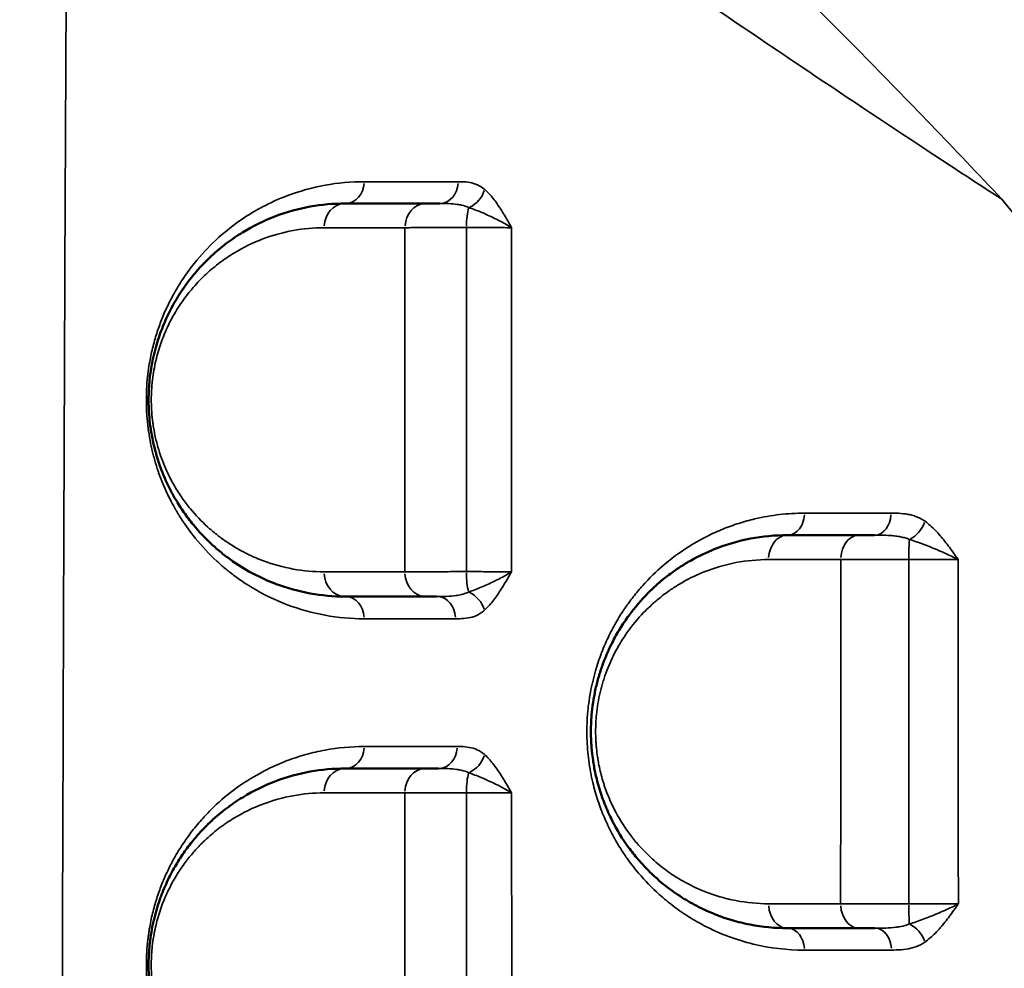
# Model space of a CAD drawing. Units: millimetres. Extents: x 0 to 23049, y 0 to 19445.
# Drawn here: x 6705 to 6905, y 4589 to 4782 of the extents above; entities that cross this region are included whole.
import ezdxf

# ---------------------------------------------------------------- set-up
doc = ezdxf.new("R2010")
doc.units = ezdxf.units.MM
doc.layers.add('MD_Visible', color=7, linetype='Continuous', lineweight=50)
doc.layers.add('MD_Visible Narrow', color=7, linetype='Continuous', lineweight=35)
doc.dimstyles.new('DİLARA 5', dxfattribs={"dimtxt": 250, "dimasz": 100, "dimexe": 0, "dimexo": 100, "dimgap": 50, "dimtad": 2, "dimdec": 0, "dimlfac": 0.1, "dimrnd": 5, "dimtxsty": 'Standard', "dimcen": 0, "dimse1": 1, "dimse2": 1, "dimclrd": 256, "dimadec": 0, "dimazin": 0, "dimtfac": 1, "dimtdec": 0, "dimtix": 1, "dimtmove": 0, "dimatfit": 3, "dimfxl": 1, "dimarcsym": 0})

# ---------------------------------------------------------------- blocks, each defined once
blk = doc.blocks.new('CustomObjectsInViewport8_0')
at = {"layer": 'MD_Visible'}
for p, q in [((6878.34, 4762.91), (6878.34, 4762.91)), ((6713.68, 4689.23), (6713.68, 4689.23)), ((6733.24, 4689.23), (6733.24, 4689.23)), ((6783.04, 4689.23), (6783.04, 4689.23)), ((6713.62, 4672.68), (6713.62, 4672.68)), ((6744.08, 4672.68), (6744.1, 4672.68)), ((6842.15, 4672.68), (6842.15, 4672.68)), ((6852.11, 4598.31), (6852.11, 4598.31)), ((6846.19, 4596.77), (6846.19, 4596.77)), ((6878.34, 4592.88), (6878.34, 4592.88))]:
    blk.add_line(p, q, dxfattribs=at)
for points, knots in [([(6770.89, 4744.84), (6768.5, 4744.84), (6763.72, 4744.41), (6756.7, 4742.48), (6751.07, 4739.75), (6747.28, 4737.17), (6745.17, 4735.49), (6743.09, 4733.66), (6741.23, 4731.74), (6739.06, 4729.13), (6737.51, 4726.96), (6736.06, 4724.54), (6735.14, 4722.81), (6734.35, 4721.14), (6733.61, 4719.37), (6732.93, 4717.49), (6732.32, 4715.52), (6731.8, 4713.43), (6731.38, 4711.22), (6731.13, 4709.31), (6730.99, 4707.76), (6730.9, 4706.2), (6730.88, 4704.62), (6730.92, 4703.04), (6731.02, 4701.47), (6731.15, 4700.19), (6731.29, 4699.19), (6731.36, 4698.69), (6731.5, 4697.83), (6731.73, 4696.62), (6732.06, 4695.22), (6732.54, 4693.4), (6733.5, 4690.43), (6734.83, 4687.4), (6736.5, 4684.35), (6738.06, 4681.92), (6740.54, 4678.64), (6743.2, 4675.88), (6745.95, 4673.53), (6748.76, 4671.44), (6751.29, 4669.92), (6754.23, 4668.44), (6757.97, 4666.85), (6763.75, 4665.27), (6768.5, 4664.84), (6770.89, 4664.84)], [0, 0, 0, 0, 1.235809, 2.471617, 3.707426, 4.32533, 4.634282, 4.943234, 5.561139, 5.767107, 6.316355, 6.590979, 6.796947, 7.002916, 7.208884, 7.414852, 7.62082, 7.826788, 8.032756, 8.238724, 8.341708, 8.444692, 8.65066, 8.753644, 8.856628, 9.062597, 9.096925, 9.131253, 9.199909, 9.337221, 9.474533, 9.611845, 9.886469, 10.435717, 10.710341, 11.122278, 11.534214, 12.358086, 12.770022, 13.181959, 14.005831, 14.211799, 14.829703, 16.065512, 17.301321, 17.301321, 17.301321, 17.301321]), ([(6790.12, 4744.84), (6789.87, 4744.84), (6789.2, 4744.84), (6788.22, 4744.84), (6787.57, 4744.84), (6787.28, 4744.84)], [0.7362386, 0.7362386, 0.7362386, 0.7362386, 0.8375766, 1.0050919, 1.1726072, 1.1726072, 1.1726072, 1.1726072]), ([(6860.89, 4677.34), (6858.37, 4677.34), (6853.32, 4676.86), (6846.76, 4674.95), (6842.04, 4672.69), (6839, 4670.85), (6836.96, 4669.42), (6835.5, 4668.26), (6834.07, 4667.04), (6831.79, 4664.9), (6829.49, 4662.24), (6827.69, 4659.67), (6826.53, 4657.87), (6824.99, 4655.13), (6823.73, 4652.26), (6822.93, 4649.98), (6822.57, 4648.82), (6822.23, 4647.63), (6821.82, 4646), (6821.4, 4643.9), (6821.09, 4641.51), (6820.92, 4639.32), (6820.87, 4637.35), (6820.91, 4635.7), (6821, 4634.38), (6821.11, 4633.07), (6821.25, 4631.93), (6821.45, 4630.65), (6821.79, 4628.77), (6822.28, 4626.79), (6822.83, 4625.03), (6823.22, 4623.87), (6823.64, 4622.75), (6824.08, 4621.67), (6824.55, 4620.61), (6825.9, 4617.78), (6827.9, 4614.55), (6829.97, 4611.94), (6831.27, 4610.44), (6832.45, 4609.18), (6834.01, 4607.69), (6836.15, 4605.85), (6838.94, 4603.82), (6841.83, 4602.13), (6843.75, 4601.19), (6844.93, 4600.66), (6845.82, 4600.28), (6846.87, 4599.87), (6848.08, 4599.43), (6850.22, 4598.75), (6854.56, 4597.7), (6858.35, 4597.34), (6860.89, 4597.34)], [0, 0, 0, 0, 1.035902, 2.071805, 2.762406, 3.107707, 3.453008, 3.711983, 3.798308, 4.143609, 4.834211, 5.006861, 5.179511, 5.524812, 5.985213, 6.100313, 6.215414, 6.330514, 6.445614, 6.675815, 6.906015, 7.078665, 7.251316, 7.423966, 7.510291, 7.596617, 7.769267, 7.81243, 7.941917, 8.287218, 8.373543, 8.459868, 8.632519, 8.718844, 8.805169, 8.97782, 9.668421, 10.013722, 10.100047, 10.359023, 10.617998, 10.876974, 11.394925, 11.912876, 12.171851, 12.236595, 12.430827, 12.560315, 12.689803, 12.948778, 13.466729, 14.502632, 14.502632, 14.502632, 14.502632]), ([(6878.59, 4677.34), (6878.39, 4677.34), (6877.72, 4677.34), (6876.65, 4677.34), (6875.86, 4677.34), (6875.49, 4677.34)], [0.7708219, 0.7708219, 0.7708219, 0.7708219, 0.8437439, 1.0124927, 1.1812415, 1.1812415, 1.1812415, 1.1812415]), ([(6787.27, 4664.84), (6787.57, 4664.84), (6788.22, 4664.84), (6789.03, 4664.84), (6789.49, 4664.84), (6789.55, 4664.84)], [0, 0, 0, 0, 0.1675475, 0.3350951, 0.3599488, 0.3599488, 0.3599488, 0.3599488]), ([(6770.89, 4629.84), (6768.49, 4629.84), (6763.72, 4629.41), (6756.71, 4627.48), (6751.66, 4625.03), (6748.67, 4623.11), (6747.73, 4622.46), (6747.2, 4622.07), (6745.87, 4621.08), (6744.53, 4619.96), (6743.16, 4618.67), (6742.48, 4618.01), (6741.31, 4616.79), (6739.67, 4614.91), (6737.79, 4612.38), (6736.32, 4610.03), (6735.22, 4607.97), (6734.43, 4606.33), (6733.81, 4604.87), (6733.4, 4603.8), (6733.18, 4603.18), (6732.85, 4602.23), (6732.49, 4601.08), (6732.13, 4599.72), (6731.62, 4597.64), (6731.24, 4595.38), (6731.03, 4593.25), (6730.98, 4592.47), (6730.91, 4591.29), (6730.87, 4589.52), (6730.94, 4587.54), (6731.05, 4586.18), (6731.14, 4585.41), (6731.24, 4584.52), (6731.41, 4583.34), (6731.77, 4581.39), (6732.33, 4579.07), (6732.92, 4577.23), (6733.28, 4576.21), (6733.43, 4575.8), (6733.7, 4575.1), (6734.58, 4572.96), (6736.01, 4570.13), (6737.68, 4567.5), (6738.9, 4565.81), (6740.16, 4564.2), (6741.77, 4562.36), (6743.79, 4560.38), (6745.86, 4558.6), (6747.63, 4557.28), (6749.06, 4556.31), (6750.5, 4555.41), (6753.06, 4553.97), (6757.55, 4551.97), (6763.71, 4550.27), (6768.48, 4549.84), (6770.89, 4549.84)], [0, 0, 0, 0, 1.237262, 2.474523, 3.711785, 4.021101, 4.175758, 4.253087, 4.330416, 4.949047, 5.052152, 5.155257, 5.361467, 5.773888, 6.186308, 6.598729, 6.804939, 7.01115, 7.21736, 7.320465, 7.372018, 7.42357, 7.62978, 7.732886, 7.835991, 8.248411, 8.351516, 8.403069, 8.454622, 8.660832, 8.867042, 8.970147, 9.0217, 9.073252, 9.210726, 9.348199, 9.623147, 9.898094, 9.932462, 9.96683, 10.035567, 10.173041, 10.722935, 11.135355, 11.341566, 11.547776, 11.960196, 12.372617, 12.785038, 13.197458, 13.403668, 13.609879, 14.022299, 14.84714, 16.084402, 17.321664, 17.321664, 17.321664, 17.321664]), ([(6789.88, 4629.84), (6789.7, 4629.84), (6789.12, 4629.84), (6788.2, 4629.84), (6787.55, 4629.84), (6787.25, 4629.84)], [0.7667645, 0.7667645, 0.7667645, 0.7667645, 0.8380155, 1.0056186, 1.1732217, 1.1732217, 1.1732217, 1.1732217]), ([(6875.45, 4597.34), (6876.19, 4597.34), (6877.26, 4597.34), (6878.45, 4597.34), (6878.69, 4597.34)], [0, 0, 0, 0, 0.3374547, 0.4240158, 0.4240158, 0.4240158, 0.4240158])]:
    blk.add_open_spline(points, degree=3, knots=knots, dxfattribs=at)
for points in [[(6787.28, 4744.84), (6781.69, 4744.84), (6776.23, 4744.84), (6770.89, 4744.84)], [(6875.49, 4677.34), (6870.55, 4677.34), (6865.68, 4677.34), (6860.89, 4677.34)], [(6770.89, 4664.84), (6776.22, 4664.84), (6781.68, 4664.84), (6787.27, 4664.84)], [(6787.25, 4629.84), (6781.67, 4629.84), (6776.21, 4629.84), (6770.89, 4629.84)], [(6860.89, 4597.34), (6865.67, 4597.34), (6870.52, 4597.34), (6875.45, 4597.34)]]:
    blk.add_open_spline(points, degree=3, dxfattribs=at)
at = {"layer": 'MD_Visible Narrow'}
for p, q in [((6861.44, 4774.23), (6861.44, 4774.23)), ((6868.34, 4769.59), (6868.34, 4769.59)), ((6876.36, 4764.23), (6876.36, 4764.23)), ((6885.04, 4758.47), (6885.04, 4758.47)), ((6713.72, 4699.57), (6713.72, 4699.57)), ((6731.24, 4699.57), (6731.24, 4699.57)), ((6882.34, 4681.81), (6882.34, 4681.81)), ((6713.64, 4677.38), (6713.64, 4677.38)), ((6739.86, 4677.38), (6739.83, 4677.38)), ((6783.04, 4677.38), (6783.04, 4677.38)), ((6882.34, 4677.21), (6882.34, 4677.21)), ((6882.34, 4597.46), (6882.34, 4597.46)), ((6882.34, 4592.89), (6882.34, 4592.89))]:
    blk.add_line(p, q, dxfattribs=at)
for centre, major_axis, ratio, start_param, end_param in [((6770.89, 4749.34), (0, 4.5), 0.861363, 3.219516, 4.622141), ((6790.12, 4749.34), (0, 4.5), 0.844294, 3.219423, 4.620372), ((6770.89, 4739.84), (0, 5), 0.861152, 0.07795, 1.481045), ((6787.28, 4739.84), (0, 5), 0.84665, 0.077881, 1.479747), ((6782.42, 4764.57), (2.38, 65), 0.176098, 4.409196, 4.409197), ((6796.66, 4739.84), (0, 5), 0.221039, 0.632437, 1.498012), ((6782.42, 4764.57), (2.38, 65), 0.176098, 3.400298, 3.400303), ((6860.89, 4681.84), (0, 4.5), 0.769545, 3.219801, 4.627544), ((6878.59, 4681.84), (0, 4.5), 0.748153, 3.219815, 4.627818), ((6860.89, 4672.34), (0, 5), 0.768909, 0.078301, 1.487716), ((6875.49, 4672.34), (0, 5), 0.751383, 0.07833, 1.488266), ((6885.87, 4672.34), (0, 5), 0.059491, 0.649543, 1.516747), ((6789.55, 4660.34), (0, 4.5), 0.844733, 4.784215, 6.204292), ((6770.89, 4634.34), (0, 4.5), 0.861654, 3.219828, 4.628057), ((6789.88, 4634.34), (0, 4.5), 0.843942, 3.219867, 4.62881), ((6770.89, 4624.84), (0, 5), 0.861156, 0.078258, 1.4869), ((6787.25, 4624.84), (0, 5), 0.845852, 0.078297, 1.487646), ((6796.65, 4624.84), (0, 5), 0.21914, 0.646484, 1.514888), ((6878.69, 4592.84), (0, 4.5), 0.744201, 4.800841, 6.205167)]:
    blk.add_ellipse(centre, major_axis=major_axis, ratio=ratio, start_param=start_param, end_param=end_param, dxfattribs=at)
at = {"layer": 'MD_Visible Narrow', "extrusion": (0, 0, -1)}
for centre, major_axis, ratio, start_param, end_param in [((6795.5, 4747.76), (-2.94, -3.4), 0.764326, 4.202103, 5.238653), ((6792.26, 4764.23), (-2.36, -75), 0.152669, -1.263965, -1.263961), ((6789.95, 4699.23), (0, -10), 0.984808, 0.777639, 0.777645), ((6885.55, 4680.17), (-2.62, -3.66), 0.668224, 4.330252, 5.363783), ((6770.89, 4669.84), (0, -5), 0.86152, 0.078933, 1.499734), ((6787.27, 4669.84), (0, -5), 0.846608, 0.078929, 1.499649), ((6796.66, 4669.84), (0, -5), 0.220786, 0.662996, 1.535905), ((6770.89, 4660.34), (0, -4.5), 0.86186, 3.220501, 4.640859), ((6795.45, 4662.08), (3.01, -3.35), 0.751538, 4.219743, 5.256234), ((6795.48, 4632.69), (-2.97, -3.38), 0.757822, 4.187716, 5.224261), ((6860.89, 4602.34), (0, -5), 0.765819, 0.078229, 1.486349), ((6875.45, 4602.34), (0, -5), 0.748365, 0.078108, 1.484056), ((6885.85, 4602.34), (0, -5), 0.055039, 0.641048, 1.507588), ((6885.55, 4594.46), (2.59, -3.68), 0.668589, 4.047491, 5.081092), ((6860.89, 4592.84), (0, -4.5), 0.765662, 3.219769, 4.626948)]:
    blk.add_ellipse(centre, major_axis=major_axis, ratio=ratio, start_param=start_param, end_param=end_param, dxfattribs=at)
at = {"layer": 'MD_Visible Narrow'}
for points, knots in [([(6714.89, 3845.9), (6714.57, 3895.06), (6714.01, 3993.37), (6713.31, 4165.44), (6713.08, 4288.36), (6713.07, 4362.12), (6713.04, 4460.45), (6713.36, 4632.49), (6714.17, 4804.5), (6714.6, 4878.21)], [-103.167467, -103.167467, -103.167467, -103.167467, -88.427571, -73.687672, -51.577824, -51.577824, -51.577824, -22.104782, 0, 0, 0, 0]), ([(6714.6, 4878.21), (6717.67, 4875.96), (6720.78, 4873.67), (6723.94, 4871.34), (6734.48, 4863.61), (6745.6, 4855.49), (6757.42, 4846.94), (6767.97, 4839.31), (6779.08, 4831.34), (6790.88, 4822.98), (6802.29, 4814.89), (6814.35, 4806.44), (6827.21, 4797.57), (6838.72, 4789.63), (6850.83, 4781.36), (6863.66, 4772.73), (6871.89, 4767.2), (6880.41, 4761.51), (6889.27, 4755.67), (6893.92, 4752.6), (6898.68, 4749.49), (6903.54, 4746.33), (6903.86, 4746.12), (6904.19, 4745.9), (6904.52, 4745.69)], [1.664118, 1.664118, 1.664118, 1.664118, 3.624609, 3.624609, 3.624609, 10.15237, 10.15237, 10.15237, 15.972422, 15.972422, 15.972422, 21.599198, 21.599198, 21.599198, 26.634989, 26.634989, 26.634989, 29.86152, 29.86152, 29.86152, 31.557228, 31.557228, 31.557228, 31.670779, 31.670779, 31.670779, 31.670779]), ([(6779.5, 4869.81), (6786.43, 4862.99), (6804.19, 4845.68), (6822.96, 4827.61), (6843.48, 4807.68), (6861.76, 4789.8), (6885.32, 4765.94), (6899.7, 4750.83), (6904.52, 4745.69)], [-26.878729, -26.878729, -26.878729, -26.878729, -21.903516, -14.440696, -14.440696, -8.664418, -2.888139, 0, 0, 0, 0]), ([(6774.77, 4749.28), (6772.09, 4749.28), (6766.76, 4748.8), (6759.85, 4746.88), (6755.26, 4744.82), (6752.81, 4743.47), (6751.2, 4742.51), (6748.4, 4740.67), (6744.5, 4737.52), (6740.83, 4733.6), (6738.08, 4729.88), (6735.9, 4726.38), (6734.32, 4723.18), (6733.27, 4720.52), (6732.61, 4718.66), (6731.86, 4716.2), (6731.27, 4713.56), (6730.94, 4711.61), (6730.8, 4710.62), (6730.73, 4710.05), (6730.6, 4708.9), (6730.49, 4707.44), (6730.43, 4705.67), (6730.43, 4704.67), (6730.43, 4704.01), (6730.44, 4703.57), (6730.46, 4703.01), (6730.49, 4702.35), (6730.58, 4701.04), (6730.77, 4699.1), (6731.17, 4696.6), (6731.6, 4694.62), (6731.99, 4693.1), (6732.41, 4691.62), (6733.23, 4689.13), (6734.3, 4686.54), (6735.47, 4684.19), (6736.18, 4682.89), (6736.7, 4682), (6737.12, 4681.3), (6738.31, 4679.43), (6740.8, 4676.03), (6743.8, 4672.87), (6746.16, 4670.8), (6747.3, 4669.87), (6749.04, 4668.53), (6752.87, 4665.94), (6759.04, 4662.94), (6766.78, 4660.79), (6772.09, 4660.31), (6774.77, 4660.31)], [0, 0, 0, 0, 1.589358, 3.178717, 4.238289, 4.503182, 4.768075, 5.297861, 6.357433, 7.417006, 7.946792, 8.476578, 9.182959, 9.359555, 9.53615, 9.889341, 10.242532, 10.419127, 10.507425, 10.551574, 10.595722, 10.860615, 10.993062, 11.125509, 11.15862, 11.191732, 11.257955, 11.324178, 11.390402, 11.655295, 11.920188, 12.185081, 12.317527, 12.449974, 12.714867, 13.244653, 13.509546, 13.774439, 13.862737, 13.951034, 14.12763, 14.834011, 15.893584, 16.290923, 16.489593, 16.688263, 17.482942, 19.0723, 20.661659, 22.251017, 22.251017, 22.251017, 22.251017]), ([(6799.28, 4747.7), (6798.81, 4748.11), (6798.06, 4748.57), (6796.77, 4749.04), (6795.48, 4749.25), (6794.44, 4749.27), (6793.92, 4749.27)], [-1.018406, -1.018406, -1.018406, -1.018406, -0.727433, -0.581946, -0.290973, 0, 0, 0, 0]), ([(6804.75, 4739.91), (6804.75, 4739.91), (6804.75, 4739.92), (6804.74, 4739.92), (6804.51, 4740.35), (6803.79, 4741.62), (6802.57, 4743.69), (6801.02, 4745.94), (6799.87, 4747.18), (6799.28, 4747.7)], [-1.288802, -1.288802, -1.288802, -1.288802, -1.28702, -1.28702, -1.28702, -1.10316, -0.73544, -0.36772, 0, 0, 0, 0]), ([(6790.12, 4744.84), (6790.73, 4744.84), (6791.96, 4744.83), (6793.44, 4744.71), (6794.82, 4744.47), (6795.59, 4744.22), (6796.05, 4744.01)], [0, 0, 0, 0, 0.290973, 0.581946, 0.727433, 1.018406, 1.018406, 1.018406, 1.018406]), ([(6904.52, 4745.69), (6912.37, 4736.2), (6932.15, 4711.91), (6952.23, 4686.26), (6973.98, 4657.94), (6993.36, 4632.39), (7015.49, 4602.79), (7030.36, 4582.81), (7040.33, 4569.41), (7057.9, 4545.76), (7083.42, 4511.41), (7104.36, 4483.34), (7121.91, 4459.89), (7133.56, 4444.37), (7145.43, 4428.61), (7150.22, 4422.27)], [-47.296075, -47.296075, -47.296075, -47.296075, -42.436815, -35.147925, -35.147925, -29.371126, -23.594328, -22.150128, -20.705929, -17.81753, -12.040731, -6.263933, -6.263933, -2.505573, 0, 0, 0, 0]), ([(6796.05, 4744.01), (6796.86, 4743.74), (6798.56, 4743.08), (6801.19, 4741.9), (6803.29, 4740.81), (6804.39, 4740.14), (6804.74, 4739.92), (6804.74, 4739.91), (6804.75, 4739.91), (6804.75, 4739.91)], [0, 0, 0, 0, 0.36772, 0.73544, 1.10316, 1.28702, 1.28702, 1.28702, 1.288802, 1.288802, 1.288802, 1.288802]), ([(6766.58, 4669.88), (6764.48, 4669.88), (6760.31, 4670.25), (6755.23, 4671.63), (6751.94, 4673.03), (6749.36, 4674.32), (6747.13, 4675.65), (6744.67, 4677.48), (6742.25, 4679.53), (6739.92, 4681.95), (6737.74, 4684.82), (6736.36, 4686.95), (6734.9, 4689.61), (6733.74, 4692.26), (6732.89, 4694.87), (6732.46, 4696.45), (6732.18, 4697.68), (6731.98, 4698.74), (6731.86, 4699.49), (6731.79, 4699.93), (6731.67, 4700.8), (6731.55, 4701.92), (6731.47, 4703.3), (6731.43, 4704.68), (6731.45, 4706.07), (6731.53, 4707.43), (6731.65, 4708.79), (6731.87, 4710.46), (6732.24, 4712.39), (6732.7, 4714.22), (6733.23, 4715.95), (6733.83, 4717.59), (6734.48, 4719.14), (6735.17, 4720.6), (6735.98, 4722.12), (6737.26, 4724.24), (6738.62, 4726.13), (6740.52, 4728.42), (6742.16, 4730.1), (6743.99, 4731.71), (6745.84, 4733.18), (6749.17, 4735.43), (6754.12, 4737.82), (6760.28, 4739.52), (6764.48, 4739.9), (6766.58, 4739.9)], [-17.301321, -17.301321, -17.301321, -17.301321, -16.065512, -14.829703, -14.211799, -14.005831, -13.181959, -12.770022, -12.358086, -11.534214, -11.122278, -10.710341, -10.435717, -9.886469, -9.611845, -9.474533, -9.337221, -9.199909, -9.131253, -9.096925, -9.062597, -8.856628, -8.753644, -8.65066, -8.444692, -8.341708, -8.238724, -8.032756, -7.826788, -7.62082, -7.414852, -7.208884, -7.002916, -6.796947, -6.590979, -6.316355, -5.767107, -5.561139, -4.943234, -4.634282, -4.32533, -3.707426, -2.471617, -1.235809, 0, 0, 0, 0]), ([(6783.04, 4739.9), (6783.44, 4739.91), (6784.31, 4739.92), (6785.81, 4739.93), (6787.5, 4739.94), (6789.93, 4739.95), (6792.67, 4739.96), (6794.83, 4739.96), (6795.55, 4739.96)], [-1.172607, -1.172607, -1.172607, -1.172607, -1.005092, -0.837577, -0.670061, -0.502546, -0.167515, 0, 0, 0, 0]), ([(6795.55, 4739.96), (6796.08, 4739.96), (6797.13, 4739.96), (6798.66, 4739.95), (6800.1, 4739.95), (6801.89, 4739.94), (6803.48, 4739.92), (6804.45, 4739.91), (6804.75, 4739.91)], [-1.518109, -1.518109, -1.518109, -1.518109, -1.301236, -1.084363, -0.867491, -0.650618, -0.216873, 0, 0, 0, 0]), ([(6864.35, 4681.81), (6862.65, 4681.81), (6859.26, 4681.61), (6854.81, 4680.83), (6850.98, 4679.78), (6847.76, 4678.61), (6843.54, 4676.71), (6839.46, 4674.25), (6835.1, 4670.83), (6832.09, 4667.91), (6829.82, 4665.19), (6828.73, 4663.75), (6828.12, 4662.89), (6827.52, 4662.02), (6826.79, 4660.9), (6825.67, 4659.02), (6824.61, 4657.01), (6823.77, 4655.14), (6823.37, 4654.18), (6823.15, 4653.63), (6822.83, 4652.79), (6822.37, 4651.51), (6822, 4650.32), (6821.72, 4649.37), (6821.53, 4648.66), (6821.17, 4647.21), (6820.78, 4645.36), (6820.48, 4643.46), (6820.3, 4641.92), (6820.16, 4640.38), (6820.06, 4638.43), (6820.07, 4636.07), (6820.19, 4633.73), (6820.44, 4631.43), (6820.74, 4629.54), (6821.03, 4628.06), (6821.2, 4627.33), (6821.43, 4626.34), (6821.76, 4625.09), (6822.5, 4622.68), (6823.59, 4619.8), (6824.86, 4617.13), (6825.96, 4615.13), (6826.63, 4614.02), (6827.12, 4613.24), (6827.51, 4612.63), (6828.22, 4611.59), (6829.27, 4610.15), (6831.45, 4607.45), (6833.79, 4605.05), (6836.24, 4602.94), (6837.74, 4601.76), (6839.26, 4600.66), (6841.31, 4599.31), (6844.47, 4597.5), (6848.83, 4595.56), (6855.59, 4593.49), (6860.83, 4592.87), (6864.34, 4592.87)], [0, 0, 0, 0, 0.803552, 1.607104, 2.142806, 2.678507, 3.214209, 4.285612, 4.821313, 5.624865, 6.026641, 6.227529, 6.327973, 6.428417, 6.629305, 6.830194, 7.23197, 7.432858, 7.533302, 7.583524, 7.633746, 7.834634, 8.035522, 8.035522, 8.152531, 8.269541, 8.503561, 8.73758, 8.85459, 8.971599, 9.205619, 9.439638, 9.673658, 9.907677, 10.141696, 10.258706, 10.375716, 10.375716, 10.581009, 10.786303, 11.19689, 11.607477, 11.81277, 12.018064, 12.086495, 12.154926, 12.291788, 12.565513, 12.839238, 13.660412, 13.934137, 14.207861, 14.481586, 14.755311, 15.30276, 16.123934, 16.945108, 18.587456, 18.587456, 18.587456, 18.587456]), ([(6888.88, 4680.15), (6888.57, 4680.36), (6887.94, 4680.75), (6886.97, 4681.17), (6885.97, 4681.47), (6884.64, 4681.72), (6883.29, 4681.8), (6882.29, 4681.81), (6881.96, 4681.81)], [-1.06234, -1.06234, -1.06234, -1.06234, -0.910577, -0.758814, -0.607051, -0.455289, -0.151763, 0, 0, 0, 0]), ([(6895.64, 4672.36), (6895.64, 4672.36), (6895.63, 4672.37), (6895.63, 4672.37), (6895.33, 4672.79), (6894.44, 4674.05), (6892.93, 4676.11), (6891.01, 4678.37), (6889.61, 4679.62), (6888.88, 4680.15)], [-1.278255, -1.278255, -1.278255, -1.278255, -1.27648, -1.27648, -1.27648, -1.094125, -0.729417, -0.364708, 0, 0, 0, 0]), ([(6878.59, 4677.34), (6878.96, 4677.34), (6880.08, 4677.33), (6881.54, 4677.29), (6882.92, 4677.16), (6883.91, 4677), (6884.85, 4676.78), (6885.43, 4676.58), (6885.7, 4676.46)], [0, 0, 0, 0, 0.151763, 0.455289, 0.607051, 0.758814, 0.910577, 1.06234, 1.06234, 1.06234, 1.06234]), ([(6885.7, 4676.46), (6886.59, 4676.18), (6888.47, 4675.52), (6891.43, 4674.34), (6893.86, 4673.25), (6895.2, 4672.59), (6895.63, 4672.36), (6895.63, 4672.36), (6895.63, 4672.36), (6895.64, 4672.36)], [0, 0, 0, 0, 0.364708, 0.729417, 1.094125, 1.27648, 1.27648, 1.27648, 1.278252, 1.278252, 1.278252, 1.278252]), ([(6857.06, 4602.31), (6854.83, 4602.31), (6851.49, 4602.63), (6847.67, 4603.55), (6845.79, 4604.15), (6844.73, 4604.53), (6843.8, 4604.89), (6843.01, 4605.22), (6841.97, 4605.69), (6840.29, 4606.51), (6837.74, 4607.99), (6835.29, 4609.77), (6833.4, 4611.39), (6832.03, 4612.7), (6831, 4613.79), (6829.85, 4615.11), (6828.03, 4617.4), (6826.27, 4620.23), (6825.08, 4622.7), (6824.67, 4623.63), (6824.27, 4624.58), (6823.9, 4625.56), (6823.56, 4626.57), (6823.08, 4628.11), (6822.65, 4629.85), (6822.35, 4631.5), (6822.17, 4632.62), (6822.05, 4633.61), (6821.95, 4634.76), (6821.88, 4635.91), (6821.84, 4637.36), (6821.88, 4639.09), (6822.03, 4641.01), (6822.31, 4643.09), (6822.67, 4644.93), (6823.03, 4646.36), (6823.33, 4647.4), (6823.65, 4648.42), (6824.35, 4650.41), (6825.46, 4652.92), (6826.82, 4655.33), (6827.83, 4656.9), (6829.42, 4659.15), (6831.44, 4661.48), (6833.45, 4663.35), (6834.71, 4664.42), (6835.99, 4665.44), (6837.78, 4666.69), (6840.45, 4668.3), (6844.61, 4670.27), (6850.38, 4671.95), (6854.82, 4672.36), (6857.05, 4672.36)], [-14.502632, -14.502632, -14.502632, -14.502632, -13.466729, -12.948778, -12.689803, -12.560315, -12.430827, -12.236595, -12.171851, -11.912876, -11.394925, -10.876974, -10.617998, -10.359023, -10.100047, -10.013722, -9.668421, -8.97782, -8.805169, -8.718844, -8.632519, -8.459868, -8.373543, -8.287218, -7.941917, -7.81243, -7.769267, -7.596617, -7.510291, -7.423966, -7.251316, -7.078665, -6.906015, -6.675815, -6.445614, -6.330514, -6.215414, -6.100313, -5.985213, -5.524812, -5.179511, -5.006861, -4.834211, -4.143609, -3.798308, -3.711983, -3.453008, -3.107707, -2.762406, -2.071805, -1.035902, 0, 0, 0, 0]), ([(6871.73, 4672.36), (6872.23, 4672.36), (6873.28, 4672.36), (6874.75, 4672.36), (6875.99, 4672.36), (6877.28, 4672.37), (6879.64, 4672.37), (6882.57, 4672.37), (6884.82, 4672.37), (6885.57, 4672.37)], [-1.181242, -1.181242, -1.181242, -1.181242, -1.012493, -0.843744, -0.75937, -0.674995, -0.506246, -0.168749, 0, 0, 0, 0]), ([(6885.57, 4672.37), (6886.11, 4672.37), (6887.2, 4672.37), (6888.8, 4672.37), (6890.35, 4672.37), (6891.82, 4672.36), (6893.67, 4672.36), (6894.9, 4672.36), (6895.64, 4672.36)], [-1.517241, -1.517241, -1.517241, -1.517241, -1.300492, -1.083743, -0.866995, -0.650246, -0.433497, 0, 0, 0, 0]), ([(6795.56, 4669.91), (6794.83, 4669.91), (6792.67, 4669.9), (6789.93, 4669.9), (6787.5, 4669.89), (6785.81, 4669.89), (6784.3, 4669.88), (6783.44, 4669.88), (6783.04, 4669.88)], [-1.172833, -1.172833, -1.172833, -1.172833, -1.005285, -0.67019, -0.502643, -0.335095, -0.167548, 0, 0, 0, 0]), ([(6804.75, 4669.88), (6804.45, 4669.88), (6803.8, 4669.88), (6802.68, 4669.89), (6801.44, 4669.89), (6800.1, 4669.9), (6798.18, 4669.9), (6796.61, 4669.91), (6795.56, 4669.91)], [-1.517633, -1.517633, -1.517633, -1.517633, -1.300828, -1.084023, -0.867219, -0.650414, -0.433609, 0, 0, 0, 0]), ([(6804.75, 4669.88), (6804.75, 4669.87), (6804.75, 4669.87), (6804.74, 4669.87), (6804.39, 4669.65), (6803.29, 4668.98), (6801.19, 4667.9), (6798.54, 4666.7), (6796.84, 4666.04), (6796.02, 4665.75)], [-0.001777, -0.001777, -0.001777, -0.001777, 0, 0, 0, 0.182264, 0.546793, 0.911321, 1.27585, 1.27585, 1.27585, 1.27585]), ([(6799.23, 4662.05), (6799.82, 4662.58), (6800.96, 4663.85), (6802.53, 4666.12), (6803.77, 4668.18), (6804.5, 4669.44), (6804.74, 4669.86), (6804.75, 4669.87), (6804.75, 4669.87), (6804.75, 4669.88)], [-1.27585, -1.27585, -1.27585, -1.27585, -0.911321, -0.546793, -0.182264, 0, 0, 0, 0.001777, 0.001777, 0.001777, 0.001777]), ([(6796.02, 4665.75), (6795.77, 4665.63), (6795.11, 4665.36), (6794.23, 4665.15), (6793, 4664.95), (6791.54, 4664.85), (6790.2, 4664.84), (6789.55, 4664.84)], [0, 0, 0, 0, 0.158956, 0.397391, 0.476869, 0.794782, 1.112695, 1.112695, 1.112695, 1.112695]), ([(6793.35, 4660.31), (6793.92, 4660.31), (6795.05, 4660.32), (6796.33, 4660.53), (6797.46, 4660.89), (6798.3, 4661.3), (6798.97, 4661.81), (6799.23, 4662.05)], [-1.112695, -1.112695, -1.112695, -1.112695, -0.794782, -0.476869, -0.397391, -0.158956, 0, 0, 0, 0]), ([(6774.77, 4634.31), (6772.08, 4634.31), (6768.09, 4633.95), (6763.55, 4632.9), (6760.99, 4632.12), (6758.88, 4631.38), (6756.58, 4630.42), (6753.28, 4628.81), (6749.25, 4626.36), (6745.39, 4623.25), (6742.43, 4620.31), (6740.28, 4617.84), (6738.56, 4615.53), (6737.24, 4613.52), (6736.17, 4611.75), (6735.06, 4609.67), (6734.11, 4607.59), (6733.4, 4605.82), (6732.72, 4603.98), (6731.97, 4601.55), (6731.35, 4598.94), (6731.01, 4597), (6730.85, 4595.87), (6730.67, 4594.44), (6730.52, 4592.84), (6730.45, 4591.07), (6730.43, 4589.74), (6730.45, 4588.63), (6730.49, 4587.74), (6730.56, 4586.42), (6730.74, 4584.47), (6731.12, 4581.94), (6731.62, 4579.55), (6732.22, 4577.28), (6733.14, 4574.41), (6734.21, 4571.79), (6735.36, 4569.42), (6736.17, 4567.93), (6736.9, 4566.68), (6738.18, 4564.63), (6739.99, 4562.14), (6742.02, 4559.8), (6743.31, 4558.47), (6743.96, 4557.83), (6744.33, 4557.47), (6745.64, 4556.24), (6746.94, 4555.15), (6748.25, 4554.16), (6748.54, 4553.95), (6749.64, 4553.15), (6753.05, 4550.87), (6758.93, 4547.99), (6766.71, 4545.82), (6772.06, 4545.33), (6774.76, 4545.33)], [0, 0, 0, 0, 1.593388, 2.390081, 2.788428, 3.186775, 3.717905, 4.249034, 5.311292, 6.373551, 6.90468, 7.435809, 7.966938, 8.232503, 8.498067, 8.852154, 9.20624, 9.383283, 9.560326, 9.914412, 10.268498, 10.445541, 10.534063, 10.622584, 10.888149, 11.020931, 11.153714, 11.286496, 11.352887, 11.419278, 11.684843, 11.950407, 12.215972, 12.481537, 12.747101, 13.27823, 13.543795, 13.80936, 13.986403, 14.163446, 14.871618, 15.402747, 15.668312, 15.801094, 15.867485, 15.933877, 16.73057, 16.780364, 16.830157, 16.929744, 17.527264, 19.120652, 20.714039, 22.307427, 22.307427, 22.307427, 22.307427]), ([(6799.25, 4632.67), (6798.76, 4633.1), (6797.98, 4633.59), (6796.64, 4634.07), (6795.3, 4634.29), (6794.21, 4634.32), (6793.68, 4634.31)], [-1.056937, -1.056937, -1.056937, -1.056937, -0.754955, -0.603964, -0.301982, 0, 0, 0, 0]), ([(6804.76, 4624.86), (6804.76, 4624.86), (6804.76, 4624.87), (6804.75, 4624.87), (6804.51, 4625.29), (6803.79, 4626.56), (6802.56, 4628.63), (6800.99, 4630.89), (6799.85, 4632.14), (6799.25, 4632.67)], [-1.283506, -1.283506, -1.283506, -1.283506, -1.281728, -1.281728, -1.281728, -1.098624, -0.732416, -0.366208, 0, 0, 0, 0]), ([(6789.88, 4629.84), (6790.5, 4629.84), (6791.78, 4629.83), (6793.32, 4629.71), (6794.76, 4629.46), (6795.55, 4629.2), (6796.04, 4628.97)], [0, 0, 0, 0, 0.301982, 0.603964, 0.754955, 1.056937, 1.056937, 1.056937, 1.056937]), ([(6796.04, 4628.97), (6796.85, 4628.69), (6798.55, 4628.03), (6801.19, 4626.84), (6803.29, 4625.75), (6804.4, 4625.09), (6804.75, 4624.86), (6804.75, 4624.86), (6804.76, 4624.86), (6804.76, 4624.86)], [0, 0, 0, 0, 0.366208, 0.732416, 1.098624, 1.281728, 1.281728, 1.281728, 1.283502, 1.283502, 1.283502, 1.283502]), ([(6766.59, 4554.85), (6764.48, 4554.85), (6760.28, 4555.23), (6754.86, 4556.72), (6750.91, 4558.47), (6748.66, 4559.73), (6747.4, 4560.52), (6746.14, 4561.37), (6744.59, 4562.52), (6742.77, 4564.08), (6741, 4565.81), (6739.57, 4567.43), (6738.47, 4568.83), (6737.4, 4570.31), (6735.93, 4572.61), (6734.67, 4575.09), (6733.9, 4576.96), (6733.67, 4577.58), (6733.54, 4577.93), (6733.21, 4578.83), (6732.7, 4580.43), (6732.21, 4582.47), (6731.89, 4584.17), (6731.74, 4585.2), (6731.65, 4585.98), (6731.58, 4586.65), (6731.48, 4587.85), (6731.41, 4589.58), (6731.45, 4591.13), (6731.51, 4592.16), (6731.56, 4592.84), (6731.74, 4594.71), (6732.08, 4596.68), (6732.52, 4598.51), (6732.84, 4599.7), (6733.15, 4600.7), (6733.44, 4601.53), (6733.64, 4602.08), (6734, 4603.02), (6734.55, 4604.29), (6735.24, 4605.73), (6736.21, 4607.53), (6737.5, 4609.59), (6739.15, 4611.8), (6740.59, 4613.45), (6741.62, 4614.51), (6742.22, 4615.09), (6743.42, 4616.22), (6744.6, 4617.2), (6745.76, 4618.07), (6746.23, 4618.41), (6747.06, 4618.98), (6749.68, 4620.66), (6754.12, 4622.8), (6760.28, 4624.49), (6764.48, 4624.87), (6766.58, 4624.87)], [-17.321664, -17.321664, -17.321664, -17.321664, -16.084402, -14.84714, -14.022299, -13.609879, -13.403668, -13.197458, -12.785038, -12.372617, -11.960196, -11.547776, -11.341566, -11.135355, -10.722935, -10.173041, -10.035567, -9.96683, -9.932462, -9.898094, -9.623147, -9.348199, -9.210726, -9.073252, -9.0217, -8.970147, -8.867042, -8.660832, -8.454622, -8.403069, -8.351516, -8.248411, -7.835991, -7.732886, -7.62978, -7.42357, -7.372018, -7.320465, -7.21736, -7.01115, -6.804939, -6.598729, -6.186308, -5.773888, -5.361467, -5.155257, -5.052152, -4.949047, -4.330416, -4.253087, -4.175758, -4.021101, -3.711785, -2.474523, -1.237262, 0, 0, 0, 0]), ([(6783.02, 4624.86), (6783.42, 4624.86), (6784.29, 4624.87), (6785.8, 4624.87), (6787.49, 4624.87), (6789.32, 4624.87), (6791.95, 4624.88), (6794.1, 4624.88), (6795.56, 4624.88)], [-1.173222, -1.173222, -1.173222, -1.173222, -1.005619, -0.838016, -0.670412, -0.502809, -0.335206, 0, 0, 0, 0]), ([(6795.56, 4624.88), (6796.09, 4624.88), (6797.14, 4624.88), (6798.66, 4624.87), (6800.1, 4624.87), (6801.89, 4624.87), (6803.48, 4624.86), (6804.46, 4624.86), (6804.76, 4624.86)], [-1.517079, -1.517079, -1.517079, -1.517079, -1.300354, -1.083628, -0.866903, -0.650177, -0.216726, 0, 0, 0, 0]), ([(6885.57, 4602.26), (6884.82, 4602.26), (6883.33, 4602.27), (6881.49, 4602.27), (6880.06, 4602.27), (6878.65, 4602.27), (6876.97, 4602.28), (6874.4, 4602.28), (6872.7, 4602.29), (6871.71, 4602.3)], [-1.181092, -1.181092, -1.181092, -1.181092, -1.012364, -0.843637, -0.759273, -0.674909, -0.506182, -0.337455, 0, 0, 0, 0]), ([(6895.66, 4602.28), (6895.29, 4602.28), (6894.51, 4602.28), (6893.21, 4602.27), (6891.81, 4602.27), (6889.85, 4602.27), (6887.73, 4602.26), (6886.11, 4602.26), (6885.57, 4602.26)], [-1.51078, -1.51078, -1.51078, -1.51078, -1.294959, -1.079133, -0.863306, -0.64748, -0.215827, 0, 0, 0, 0]), ([(6895.66, 4602.28), (6895.66, 4602.28), (6895.65, 4602.28), (6895.65, 4602.28), (6895.22, 4602.05), (6893.88, 4601.39), (6891.43, 4600.3), (6888.47, 4599.12), (6886.59, 4598.47), (6885.69, 4598.19)], [-0.00177, -0.00177, -0.00177, -0.00177, 0, 0, 0, 0.182684, 0.548052, 0.91342, 1.278787, 1.278787, 1.278787, 1.278787]), ([(6888.87, 4594.51), (6889.6, 4595.03), (6891.02, 4596.28), (6892.95, 4598.52), (6894.47, 4600.59), (6895.36, 4601.85), (6895.65, 4602.27), (6895.66, 4602.27), (6895.66, 4602.28), (6895.66, 4602.28)], [-1.278787, -1.278787, -1.278787, -1.278787, -0.91342, -0.548052, -0.182684, 0, 0, 0, 0.001776, 0.001776, 0.001776, 0.001776]), ([(6885.69, 4598.19), (6885.15, 4597.97), (6884.26, 4597.72), (6882.63, 4597.47), (6880.9, 4597.35), (6879.42, 4597.34), (6878.69, 4597.34)], [0, 0, 0, 0, 0.297547, 0.446321, 0.743868, 1.041415, 1.041415, 1.041415, 1.041415]), ([(6882.04, 4592.89), (6882.7, 4592.89), (6884.03, 4592.91), (6885.67, 4593.13), (6887.31, 4593.61), (6888.27, 4594.09), (6888.87, 4594.51)], [-1.041415, -1.041415, -1.041415, -1.041415, -0.743868, -0.446321, -0.297547, 0, 0, 0, 0])]:
    blk.add_open_spline(points, degree=3, knots=knots, dxfattribs=at)
for points in [[(6793.92, 4749.27), (6787.37, 4749.28), (6780.98, 4749.28), (6774.77, 4749.28)], [(6766.58, 4739.9), (6771.95, 4739.9), (6777.43, 4739.9), (6783.04, 4739.9)], [(6783.04, 4739.9), (6783.05, 4716.56), (6783.05, 4693.22), (6783.04, 4669.88)], [(6795.55, 4739.96), (6795.56, 4716.62), (6795.56, 4693.27), (6795.56, 4669.91)], [(6804.75, 4669.88), (6804.75, 4693.23), (6804.75, 4716.57), (6804.75, 4739.91)], [(6881.96, 4681.81), (6875.98, 4681.81), (6870.11, 4681.81), (6864.35, 4681.81)], [(6857.05, 4672.36), (6861.86, 4672.36), (6866.76, 4672.36), (6871.73, 4672.36)], [(6871.73, 4672.36), (6871.73, 4648.99), (6871.72, 4625.63), (6871.71, 4602.3)], [(6885.57, 4672.37), (6885.57, 4649.02), (6885.57, 4625.65), (6885.57, 4602.26)], [(6895.66, 4602.28), (6895.65, 4625.66), (6895.64, 4649.02), (6895.64, 4672.36)], [(6783.04, 4669.88), (6777.42, 4669.88), (6771.94, 4669.88), (6766.58, 4669.88)], [(6774.77, 4660.31), (6780.8, 4660.31), (6786.99, 4660.31), (6793.35, 4660.31)], [(6793.68, 4634.31), (6787.2, 4634.31), (6780.9, 4634.31), (6774.77, 4634.31)], [(6766.58, 4624.87), (6771.93, 4624.87), (6777.41, 4624.86), (6783.02, 4624.86)], [(6783.02, 4624.86), (6783.01, 4601.52), (6783, 4578.18), (6782.98, 4554.85)], [(6795.56, 4624.88), (6795.56, 4601.54), (6795.56, 4578.2), (6795.56, 4554.84)], [(6804.78, 4554.84), (6804.78, 4578.18), (6804.77, 4601.52), (6804.76, 4624.86)], [(6871.71, 4602.3), (6866.75, 4602.3), (6861.87, 4602.3), (6857.06, 4602.31)], [(6864.34, 4592.87), (6870.13, 4592.88), (6876.03, 4592.88), (6882.04, 4592.89)]]:
    blk.add_open_spline(points, degree=3, dxfattribs=at)
blk = doc.blocks.new('*D10')
at = {"lineweight": -2, "transparency": 16777216}
blk.add_line((926.55, 10544.77), (10607.13, 10544.77), dxfattribs=at)
at = {"transparency": 16777216}
for points in [[(926.55, 10561.44), (926.55, 10528.11), (826.55, 10544.77)], [(10607.13, 10561.44), (10607.13, 10528.11), (10707.13, 10544.77)]]:
    blk.add_solid(points, dxfattribs=at)
at = {"layer": 'Defpoints', "color": 0, "transparency": 16777216}
for p in [(10707.13, 10544.77), (826.55, 7132.26), (10707.13, 3947.54)]:
    blk.add_point(p, dxfattribs=at)
at = {"color": 0, "transparency": 16777216, "insert": (5766.84, 10719.77), "char_height": 250, "attachment_point": 5}
blk.add_mtext('990', dxfattribs=at)

msp = doc.modelspace()

# ---------------------------------------------------------------- block references
at = {"layer": 'MD_Visible'}
msp.add_blockref('CustomObjectsInViewport8_0', (0, 0), dxfattribs=at)

# ---------------------------------------------------------------- dimensions: what is measured, and where the dimension line sits
dim = msp.add_linear_dim(base=(10707.13, 10544.77), p1=(826.55, 7132.26), p2=(10707.13, 3947.54), dimstyle='DİLARA 5')
dim.commit()
dim.dimension.update_dxf_attribs({"geometry": '*D10', "text_midpoint": (5766.84, 10719.77)})

doc.saveas('drawing.dxf')
